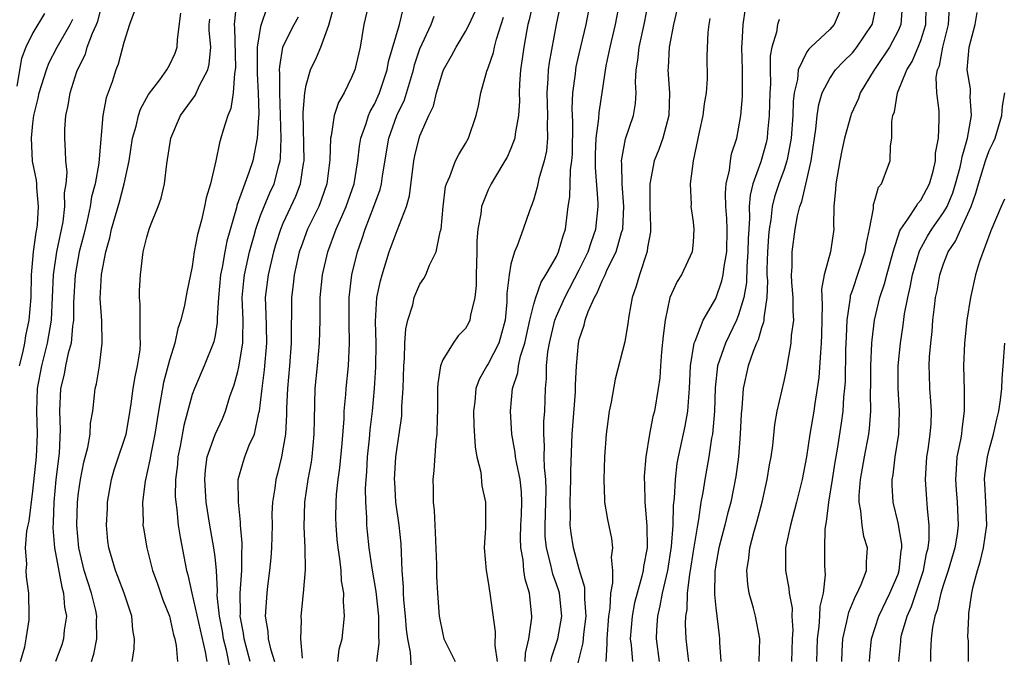
# Model space of a CAD drawing. Units: inches. Extents: x 2616000 to 2619000, y 1482000 to 1485000.
# Drawn here: x 2616210 to 2616296, y 1482649 to 1482705 of the extents above; entities that cross this region are included whole.
import ezdxf

# ---------------------------------------------------------------- set-up
doc = ezdxf.new("R2010")
doc.units = ezdxf.units.IN
doc.header["$MEASUREMENT"] = 0
doc.layers.add('LD26161482_2ft', color=190, linetype='Continuous')

msp = doc.modelspace()

# ---------------------------------------------------------------- linework, layer by layer
at = {"layer": 'LD26161482_2ft'}
for points, elevation in [([(2616228.887, 1482707), (2616228.703, 1482705.297), (2616228.692, 1482705), (2616228.713, 1482704.713), (2616228.792, 1482701.208), (2616228.777, 1482701), (2616228.701, 1482700.701), (2616228.594, 1482699), (2616228.389, 1482697.611), (2616228.113, 1482697), (2616227.705, 1482695.705), (2616227.525, 1482695), (2616227.399, 1482694.601), (2616227.074, 1482693), (2616226.606, 1482691), (2616226.229, 1482689.771), (2616226.084, 1482689), (2616225.801, 1482687.801), (2616225.457, 1482686.543), (2616225.178, 1482685), (2616225, 1482683.72), (2616224.529, 1482681.47), (2616224.328, 1482680.328), (2616223.997, 1482679), (2616223.737, 1482678.263), (2616223.483, 1482677), (2616223, 1482675.487), (2616222.473, 1482673.527), (2616222.023, 1482671), (2616221.719, 1482669), (2616221.379, 1482667.379), (2616221.281, 1482666.719), (2616220.856, 1482664.856), (2616220.624, 1482663), (2616220.68, 1482661.32), (2616220.672, 1482661), (2616220.71, 1482660.71), (2616220.996, 1482659), (2616221.52, 1482657), (2616221.914, 1482655.914), (2616222.408, 1482654.409), (2616222.993, 1482653), (2616223.358, 1482651.358), (2616223.468, 1482651), (2616223.588, 1482650.412), (2616223.709, 1482649)], 8720), ([(2616240.543, 1482707), (2616240.085, 1482705), (2616239.911, 1482703.911), (2616239.745, 1482703), (2616239.272, 1482701), (2616239, 1482700.33), (2616238.341, 1482699), (2616237.85, 1482698.151), (2616237.47, 1482697), (2616237.202, 1482695.202), (2616237.144, 1482695), (2616237.097, 1482693.097), (2616236.832, 1482691), (2616236.367, 1482689.633), (2616236.11, 1482689), (2616235.137, 1482687), (2616234.554, 1482685.446), (2616234.405, 1482685), (2616233.95, 1482683), (2616233.869, 1482682.131), (2616233.713, 1482681), (2616233.707, 1482679.707), (2616233.678, 1482678.322), (2616233.695, 1482677), (2616233.554, 1482675), (2616233.362, 1482673), (2616233.279, 1482671.279), (2616233.271, 1482670.729), (2616233.179, 1482669), (2616233, 1482667.831), (2616232.847, 1482667), (2616232.48, 1482665.52), (2616232.329, 1482665), (2616232.252, 1482664.252), (2616232.056, 1482663), (2616232.004, 1482661.996), (2616232.006, 1482661), (2616231.952, 1482659), (2616231.892, 1482658.108), (2616231.795, 1482657), (2616231.611, 1482655.611), (2616231.547, 1482655), (2616231.419, 1482653), (2616231.628, 1482651.628), (2616231.658, 1482651), (2616231.871, 1482650.129), (2616232.226, 1482649)], 8712), ([(2616254.935, 1482707), (2616254.596, 1482705.404), (2616254.484, 1482705), (2616254.351, 1482704.351), (2616254.129, 1482703), (2616253.971, 1482701.971), (2616253.85, 1482701), (2616253.748, 1482699.748), (2616253.716, 1482699), (2616253.736, 1482698.264), (2616253.665, 1482697), (2616253.373, 1482695.373), (2616253.346, 1482695), (2616253, 1482694.096), (2616252.653, 1482693.347), (2616252.465, 1482693), (2616251.633, 1482691.633), (2616251.267, 1482691), (2616251, 1482690.465), (2616250.4, 1482689), (2616250.344, 1482688.344), (2616250.082, 1482687), (2616250.005, 1482685.995), (2616250.001, 1482685), (2616249.94, 1482683), (2616249.937, 1482682.063), (2616249.812, 1482681), (2616249.434, 1482679.434), (2616249.39, 1482679), (2616249.264, 1482678.736), (2616249, 1482678.282), (2616248.374, 1482677.626), (2616247.915, 1482677), (2616247, 1482675.534), (2616246.802, 1482675), (2616246.561, 1482673.439), (2616246.548, 1482673), (2616246.55, 1482671), (2616246.516, 1482670.516), (2616246.493, 1482669), (2616246.406, 1482668.406), (2616246.215, 1482665.784), (2616246.13, 1482665), (2616246.169, 1482664.169), (2616246.163, 1482663), (2616246.265, 1482662.265), (2616246.3, 1482661), (2616246.348, 1482660.348), (2616246.458, 1482657.542), (2616246.459, 1482656.459), (2616246.546, 1482655), (2616246.697, 1482653), (2616247, 1482651.413), (2616247.111, 1482651), (2616248.103, 1482649)], 8702), ([(2616254.249, 1482649), (2616254.264, 1482649.736), (2616254.558, 1482651), (2616254.832, 1482652.832), (2616254.833, 1482653), (2616254.616, 1482655), (2616254.24, 1482656.24), (2616254.134, 1482657), (2616254.06, 1482657.94), (2616253.856, 1482659), (2616253.837, 1482659.837), (2616253.879, 1482661), (2616253.93, 1482661.93), (2616253.961, 1482663), (2616253.923, 1482663.923), (2616253.8, 1482665), (2616253.474, 1482666.526), (2616253.404, 1482667), (2616253.376, 1482667.376), (2616253.076, 1482669), (2616252.949, 1482671), (2616253.136, 1482673), (2616253.61, 1482674.39), (2616253.664, 1482675), (2616253.833, 1482675.833), (2616254.214, 1482677), (2616254.655, 1482679), (2616255, 1482680.412), (2616255.176, 1482681), (2616255.643, 1482682.357), (2616256.068, 1482683), (2616257, 1482684.615), (2616257.187, 1482685), (2616257.58, 1482686.42), (2616257.795, 1482687), (2616258.034, 1482689), (2616258.159, 1482689.841), (2616258.225, 1482692.225), (2616258.345, 1482693), (2616258.393, 1482693.607), (2616258.42, 1482696.42), (2616258.38, 1482697.62), (2616258.447, 1482699), (2616258.657, 1482700.656), (2616258.684, 1482701), (2616258.732, 1482701.268), (2616259, 1482702.424), (2616259.616, 1482705), (2616259.983, 1482707)], 8698), ([(2616256.504, 1482649), (2616256.585, 1482649.415), (2616257.114, 1482651), (2616257.473, 1482653), (2616257.25, 1482655), (2616257.201, 1482655.201), (2616257, 1482655.792), (2616256.678, 1482656.678), (2616256.512, 1482657.488), (2616256.108, 1482659), (2616256.007, 1482660.007), (2616255.989, 1482661), (2616256.035, 1482661.965), (2616256.096, 1482664.096), (2616256.063, 1482665), (2616255.944, 1482666.056), (2616255.929, 1482667), (2616255.952, 1482667.951), (2616255.878, 1482669), (2616255.895, 1482670.105), (2616255.969, 1482671), (2616256.041, 1482673), (2616256.125, 1482673.875), (2616256.126, 1482675), (2616256.23, 1482676.23), (2616256.369, 1482677), (2616256.852, 1482679), (2616257, 1482679.373), (2616257.719, 1482681), (2616259, 1482683.442), (2616259.775, 1482685), (2616260.066, 1482685.934), (2616260.465, 1482687), (2616260.657, 1482689), (2616260.664, 1482689.336), (2616260.416, 1482692.416), (2616260.438, 1482693.562), (2616260.495, 1482695), (2616260.728, 1482696.728), (2616260.743, 1482697.257), (2616261.023, 1482699), (2616261.361, 1482701.361), (2616261.712, 1482703), (2616262.194, 1482705), (2616262.559, 1482707)], 8696), ([(2616258.896, 1482648.896), (2616259.347, 1482650.653), (2616259.4, 1482651.4), (2616259.601, 1482653), (2616259.478, 1482654.522), (2616259.497, 1482655), (2616259.493, 1482655.493), (2616259, 1482657.128), (2616258.499, 1482659), (2616258.292, 1482660.292), (2616258.209, 1482661), (2616258.24, 1482661.76), (2616258.207, 1482663), (2616258.27, 1482665), (2616258.257, 1482665.742), (2616258.377, 1482669), (2616258.666, 1482672.666), (2616258.679, 1482673.321), (2616258.757, 1482675), (2616258.926, 1482677), (2616259, 1482677.301), (2616259.424, 1482678.576), (2616259.515, 1482679), (2616259.782, 1482679.782), (2616260.336, 1482681), (2616260.583, 1482681.417), (2616261, 1482682.457), (2616261.198, 1482682.802), (2616261.259, 1482683), (2616261.458, 1482683.458), (2616262.241, 1482685), (2616262.721, 1482686.721), (2616262.816, 1482687), (2616262.912, 1482689), (2616262.752, 1482691), (2616262.724, 1482692.724), (2616262.702, 1482693), (2616263.046, 1482694.954), (2616263.757, 1482697), (2616263.94, 1482698.06), (2616263.984, 1482699), (2616263.933, 1482699.933), (2616263.991, 1482701), (2616264.137, 1482701.863), (2616264.246, 1482703), (2616264.687, 1482705), (2616265.115, 1482707.115)], 8694), ([(2616282.225, 1482707), (2616281.403, 1482705), (2616281, 1482704.561), (2616279.343, 1482703), (2616279.159, 1482702.841), (2616279, 1482702.591), (2616278.232, 1482701), (2616278.164, 1482700.164), (2616277.872, 1482699), (2616277.779, 1482698.221), (2616277.748, 1482697), (2616277.607, 1482695), (2616277.277, 1482693.277), (2616277.24, 1482693), (2616277, 1482692.266), (2616276.539, 1482691), (2616276.148, 1482689.853), (2616275.944, 1482689), (2616275.819, 1482687.819), (2616275.671, 1482687), (2616275.614, 1482686.386), (2616275.524, 1482685), (2616275.482, 1482683.482), (2616275.485, 1482683), (2616275.523, 1482682.477), (2616275.487, 1482681), (2616275.207, 1482679.207), (2616275.207, 1482679), (2616275.182, 1482678.818), (2616275, 1482678.332), (2616274.71, 1482677.29), (2616274.562, 1482677), (2616274.262, 1482676.261), (2616273.847, 1482675), (2616273.389, 1482673), (2616273.268, 1482671.267), (2616273.214, 1482670.786), (2616273.145, 1482669), (2616272.981, 1482667), (2616272.748, 1482665.252), (2616272.3, 1482663), (2616272.026, 1482661.974), (2616271.796, 1482661), (2616271.269, 1482659), (2616271, 1482657.508), (2616270.912, 1482656.912), (2616270.881, 1482654.881), (2616271, 1482653.708), (2616271.275, 1482651.275), (2616271.319, 1482651), (2616271.322, 1482650.679), (2616271.433, 1482649)], 8684), ([(2616209.923, 1482649), (2616210.279, 1482650.279), (2616210.41, 1482651), (2616210.664, 1482652.664), (2616210.682, 1482653), (2616210.657, 1482655), (2616210.451, 1482656.451), (2616210.423, 1482657), (2616210.456, 1482657.544), (2616210.354, 1482659), (2616210.467, 1482660.467), (2616210.574, 1482661), (2616210.672, 1482661.328), (2616211, 1482663.975), (2616211.304, 1482667), (2616211.399, 1482669), (2616211.346, 1482671), (2616211.401, 1482673), (2616211.773, 1482675), (2616212.288, 1482677), (2616212.635, 1482679), (2616212.816, 1482683), (2616213.114, 1482685), (2616213.647, 1482687.647), (2616213.816, 1482689), (2616213.791, 1482690.209), (2616213.927, 1482691), (2616214.006, 1482692.006), (2616213.885, 1482693), (2616213.88, 1482693.88), (2616213.796, 1482695), (2616213.81, 1482695.81), (2616213.889, 1482697), (2616214.108, 1482697.892), (2616214.283, 1482699), (2616214.862, 1482700.862), (2616215, 1482701.196), (2616215.609, 1482702.391), (2616215.779, 1482703), (2616216.232, 1482704.232), (2616216.593, 1482705), (2616216.709, 1482705.291), (2616217, 1482706.435)], 8728), ([(2616219.884, 1482706.117), (2616219.497, 1482705), (2616219, 1482703.415), (2616218.496, 1482701.504), (2616218.295, 1482701), (2616217.969, 1482699.969), (2616217.448, 1482698.552), (2616217.148, 1482697), (2616216.818, 1482693.182), (2616216.802, 1482692.802), (2616216.464, 1482691), (2616216.151, 1482689.849), (2616216.026, 1482689), (2616215.757, 1482687.757), (2616215.473, 1482686.527), (2616215.067, 1482685), (2616214.703, 1482683), (2616214.572, 1482680.572), (2616214.567, 1482679), (2616214.478, 1482678.478), (2616214.355, 1482677), (2616214.096, 1482676.096), (2616213.877, 1482675), (2616213.75, 1482674.25), (2616213.426, 1482673), (2616213.333, 1482671), (2616213.406, 1482669.406), (2616213.305, 1482667.305), (2616213.018, 1482665), (2616212.834, 1482663), (2616212.787, 1482661.213), (2616212.752, 1482660.752), (2616212.896, 1482659), (2616213.533, 1482655.534), (2616213.697, 1482655), (2616213.777, 1482653.777), (2616213.939, 1482653), (2616213.752, 1482651.752), (2616213.693, 1482651), (2616213.534, 1482650.466), (2616213.001, 1482649)], 8726), ([(2616231.543, 1482706.457), (2616231.04, 1482705), (2616231, 1482704.821), (2616230.716, 1482703), (2616230.689, 1482700.689), (2616230.803, 1482699), (2616230.858, 1482697.142), (2616230.809, 1482696.809), (2616230.711, 1482695), (2616230.32, 1482693), (2616229.984, 1482691.984), (2616228.921, 1482689.079), (2616228.875, 1482688.875), (2616228.037, 1482685.963), (2616227.851, 1482685), (2616227.629, 1482683.628), (2616227.491, 1482683), (2616227.313, 1482681), (2616227.199, 1482679.199), (2616227.202, 1482678.798), (2616227, 1482677.67), (2616226.885, 1482677.115), (2616226.034, 1482675), (2616225.187, 1482673), (2616225, 1482672.48), (2616224.247, 1482669.753), (2616223.937, 1482667.937), (2616223.745, 1482667), (2616223.691, 1482666.309), (2616223.53, 1482665), (2616223.509, 1482663.509), (2616223.544, 1482663), (2616223.643, 1482662.357), (2616223.776, 1482661), (2616223.938, 1482659.937), (2616224.374, 1482657.626), (2616224.503, 1482657), (2616224.625, 1482656.625), (2616224.967, 1482655), (2616226.149, 1482649.851), (2616226.288, 1482649)], 8718), ([(2616230.085, 1482649), (2616229.55, 1482651), (2616229.498, 1482651.498), (2616229.217, 1482653), (2616229.227, 1482653.227), (2616229.209, 1482655), (2616229.356, 1482657), (2616229.357, 1482658.643), (2616229.385, 1482659), (2616229.392, 1482659.392), (2616229.252, 1482661), (2616229.251, 1482661.251), (2616229.051, 1482663), (2616229.042, 1482665), (2616229.465, 1482666.535), (2616229.619, 1482667), (2616230.012, 1482668.012), (2616230.454, 1482669), (2616230.854, 1482670.854), (2616230.901, 1482671), (2616231, 1482671.764), (2616231.128, 1482673), (2616231.36, 1482674.64), (2616231.559, 1482677), (2616231.51, 1482678.49), (2616231.506, 1482679.506), (2616231.443, 1482681), (2616231.686, 1482683), (2616232.166, 1482685), (2616232.35, 1482685.65), (2616232.78, 1482687), (2616233, 1482687.52), (2616234.101, 1482689.9), (2616234.522, 1482691), (2616234.777, 1482692.777), (2616234.826, 1482693), (2616234.746, 1482697.254), (2616234.888, 1482699), (2616235, 1482699.654), (2616235.395, 1482701), (2616235.915, 1482702.085), (2616236.288, 1482703), (2616237, 1482704.947), (2616237.444, 1482706.556)], 8714), ([(2616234.699, 1482649.301), (2616234.539, 1482651), (2616234.605, 1482652.605), (2616234.579, 1482653), (2616234.779, 1482655), (2616234.935, 1482657.065), (2616234.907, 1482659), (2616234.827, 1482660.827), (2616234.899, 1482663), (2616235.189, 1482665), (2616235.466, 1482666.534), (2616235.533, 1482667), (2616235.717, 1482669), (2616235.726, 1482670.274), (2616235.81, 1482673), (2616236.012, 1482675), (2616236.193, 1482677), (2616236.235, 1482679), (2616236.232, 1482680.232), (2616236.247, 1482681), (2616236.43, 1482683), (2616236.897, 1482685), (2616237.656, 1482687), (2616238.134, 1482688.134), (2616238.521, 1482689), (2616239.21, 1482691), (2616239.543, 1482693), (2616239.697, 1482694.303), (2616239.819, 1482695), (2616240.287, 1482696.287), (2616240.494, 1482697), (2616240.643, 1482697.357), (2616241, 1482697.987), (2616241.448, 1482699), (2616242.118, 1482701), (2616242.252, 1482701.748), (2616243.193, 1482705), (2616243.543, 1482706.457)], 8710), ([(2616241.208, 1482649), (2616241.428, 1482650.572), (2616241.378, 1482651.378), (2616241.385, 1482653), (2616241.143, 1482655.143), (2616240.791, 1482657.209), (2616240.547, 1482659), (2616240.398, 1482660.398), (2616240.341, 1482661), (2616240.334, 1482661.666), (2616240.238, 1482663), (2616240.223, 1482664.223), (2616240.266, 1482665), (2616240.329, 1482665.671), (2616240.406, 1482667), (2616240.569, 1482668.569), (2616240.634, 1482669.365), (2616240.82, 1482671), (2616241.012, 1482673), (2616241.137, 1482674.864), (2616241.159, 1482677), (2616241.106, 1482678.894), (2616241.226, 1482681), (2616241.525, 1482682.475), (2616241.669, 1482683), (2616242.311, 1482685), (2616243, 1482686.898), (2616243.815, 1482689), (2616244.078, 1482689.923), (2616244.462, 1482693), (2616244.553, 1482693.447), (2616244.923, 1482695), (2616245, 1482695.213), (2616245.794, 1482697), (2616246.179, 1482697.82), (2616246.455, 1482699), (2616247, 1482700.849), (2616247.058, 1482701), (2616247.765, 1482702.236), (2616248.171, 1482703), (2616249, 1482704.37), (2616249.321, 1482705), (2616249.85, 1482706.15)], 8706), ([(2616257.327, 1482706.673), (2616256.969, 1482705), (2616256.347, 1482701.653), (2616256.272, 1482701), (2616256.242, 1482700.242), (2616256.151, 1482699), (2616256.214, 1482697), (2616256.171, 1482696.171), (2616256.215, 1482695), (2616256.115, 1482693.885), (2616255.903, 1482693), (2616255.44, 1482691.44), (2616255.293, 1482690.707), (2616255, 1482689.653), (2616254.84, 1482689.159), (2616254.764, 1482689), (2616254.619, 1482688.619), (2616254.082, 1482687), (2616253.545, 1482685.545), (2616253.308, 1482685), (2616253, 1482683.92), (2616252.829, 1482683), (2616252.649, 1482681.351), (2616252.648, 1482681), (2616252.624, 1482680.624), (2616252.478, 1482679), (2616252.177, 1482677.823), (2616251.923, 1482677), (2616251, 1482675.17), (2616250.874, 1482675), (2616250.199, 1482673.801), (2616249.919, 1482673), (2616249.815, 1482671.815), (2616249.705, 1482671), (2616249.735, 1482669.735), (2616249.842, 1482667.842), (2616250.008, 1482667), (2616250.344, 1482665.656), (2616250.439, 1482664.439), (2616250.763, 1482663), (2616250.749, 1482660.749), (2616250.649, 1482659), (2616250.818, 1482657), (2616251, 1482655.981), (2616251.144, 1482655), (2616251.602, 1482651.602), (2616251.58, 1482650.42), (2616251.787, 1482649)], 8700), ([(2616267.61, 1482706.39), (2616267.289, 1482705), (2616266.894, 1482703), (2616266.806, 1482701.194), (2616266.785, 1482701), (2616266.929, 1482699), (2616266.866, 1482697), (2616266.328, 1482695), (2616265.987, 1482694.013), (2616265.585, 1482693), (2616265.19, 1482691), (2616265.206, 1482689), (2616265.244, 1482687.244), (2616265.262, 1482687), (2616265.242, 1482686.758), (2616265, 1482685.398), (2616264.957, 1482685.043), (2616264.282, 1482683), (2616264.004, 1482681.995), (2616263.643, 1482681), (2616263.358, 1482679.358), (2616263.274, 1482678.726), (2616263, 1482677.103), (2616262.166, 1482673.835), (2616261.793, 1482671.793), (2616261.631, 1482671), (2616261.431, 1482669.431), (2616261.358, 1482669), (2616261.216, 1482667), (2616261.148, 1482665), (2616261.206, 1482663.206), (2616261.222, 1482663), (2616261.474, 1482661.474), (2616261.817, 1482659.817), (2616261.918, 1482659), (2616261.813, 1482658.187), (2616261.919, 1482657), (2616261.929, 1482655.929), (2616261.733, 1482655), (2616261.678, 1482653.678), (2616261.561, 1482653), (2616261.405, 1482651), (2616261.434, 1482650.566), (2616261.328, 1482649)], 8692), ([(2616266.058, 1482649), (2616265.772, 1482651), (2616265.798, 1482651.799), (2616265.894, 1482653), (2616266.118, 1482653.882), (2616266.307, 1482655), (2616266.767, 1482657), (2616267.103, 1482659.103), (2616267.235, 1482661), (2616267.279, 1482662.721), (2616267.36, 1482663.361), (2616267.446, 1482665), (2616267.601, 1482666.399), (2616267.709, 1482667), (2616268.297, 1482669.703), (2616268.542, 1482671), (2616268.652, 1482672.653), (2616268.692, 1482673), (2616268.76, 1482675), (2616269.085, 1482677), (2616269.172, 1482677.172), (2616269.872, 1482679), (2616271, 1482680.923), (2616271.532, 1482682.468), (2616271.638, 1482683), (2616271.723, 1482683.723), (2616271.95, 1482685), (2616271.986, 1482687), (2616271.955, 1482687.955), (2616271.863, 1482689), (2616271.832, 1482690.168), (2616271.901, 1482691), (2616272.196, 1482692.196), (2616272.277, 1482693), (2616272.375, 1482693.625), (2616272.827, 1482695), (2616273, 1482695.818), (2616273.197, 1482697), (2616273.345, 1482698.655), (2616273.34, 1482701), (2616273.284, 1482703), (2616273.322, 1482703.322), (2616273.383, 1482705), (2616273.594, 1482706.406)], 8688), ([(2616274.795, 1482649), (2616274.862, 1482651), (2616274.473, 1482653), (2616274.298, 1482653.701), (2616273.929, 1482655), (2616273.798, 1482655.798), (2616273.704, 1482657), (2616273.905, 1482658.095), (2616273.988, 1482659), (2616274.34, 1482660.341), (2616274.637, 1482661.364), (2616275.063, 1482663), (2616275.509, 1482665), (2616275.715, 1482666.285), (2616275.854, 1482667), (2616275.997, 1482667.996), (2616276.171, 1482669.829), (2616276.381, 1482671), (2616277, 1482673.639), (2616277.238, 1482674.762), (2616277.318, 1482675.318), (2616277.622, 1482677), (2616277.655, 1482677.655), (2616277.84, 1482679), (2616277.793, 1482679.794), (2616277.795, 1482681), (2616277.672, 1482682.328), (2616277.647, 1482683), (2616277.698, 1482683.698), (2616277.686, 1482685), (2616277.955, 1482687), (2616278.172, 1482688.172), (2616278.376, 1482689), (2616278.552, 1482689.448), (2616279, 1482691.347), (2616279.369, 1482693), (2616279.656, 1482695), (2616279.784, 1482695.784), (2616279.902, 1482697), (2616280.032, 1482697.968), (2616280.348, 1482699), (2616281, 1482700.257), (2616281.513, 1482701), (2616282.236, 1482701.764), (2616283, 1482702.517), (2616283.218, 1482702.782), (2616283.381, 1482703), (2616284.724, 1482705), (2616284.787, 1482705.213), (2616285, 1482706.21)], 8682), ([(2616287.377, 1482706.623), (2616287.243, 1482705), (2616287, 1482704.439), (2616286.253, 1482703), (2616285, 1482701.13), (2616284.899, 1482701), (2616283.682, 1482699), (2616283.516, 1482698.485), (2616282.883, 1482697.117), (2616282.84, 1482697), (2616282.31, 1482695), (2616282.068, 1482693.932), (2616281.884, 1482693), (2616281.526, 1482691), (2616281.502, 1482690.498), (2616281.36, 1482689), (2616281.338, 1482687.338), (2616281.346, 1482687), (2616281.055, 1482685), (2616280.514, 1482683), (2616280.281, 1482681.719), (2616280.341, 1482680.342), (2616280.285, 1482677.715), (2616280.257, 1482677), (2616280.177, 1482676.177), (2616280.034, 1482673.966), (2616279.907, 1482673), (2616279.685, 1482671.685), (2616279.593, 1482671), (2616279.249, 1482669), (2616278.97, 1482667), (2616278.59, 1482665), (2616278.091, 1482663), (2616277.547, 1482661), (2616277.119, 1482659), (2616277.108, 1482657), (2616277.419, 1482655.419), (2616277.45, 1482655), (2616277.687, 1482653.687), (2616277.665, 1482653), (2616277.754, 1482651.755), (2616277.71, 1482651), (2616277.647, 1482649)], 8680), ([(2616279.859, 1482649), (2616279.913, 1482651), (2616280.07, 1482652.071), (2616280.126, 1482653), (2616280.151, 1482653.849), (2616280.439, 1482655), (2616280.624, 1482656.624), (2616280.579, 1482657.421), (2616280.565, 1482659), (2616280.599, 1482660.598), (2616280.657, 1482661), (2616280.727, 1482661.273), (2616280.927, 1482663), (2616281.249, 1482665), (2616281.474, 1482666.526), (2616281.675, 1482667.676), (2616282.039, 1482669.961), (2616282.18, 1482671), (2616282.251, 1482672.251), (2616282.337, 1482673), (2616282.378, 1482673.622), (2616282.424, 1482676.424), (2616282.465, 1482677.535), (2616282.544, 1482679), (2616282.807, 1482680.806), (2616282.811, 1482681), (2616282.836, 1482681.164), (2616283, 1482681.61), (2616284.127, 1482685), (2616284.229, 1482685.771), (2616284.505, 1482687), (2616284.835, 1482688.835), (2616284.839, 1482689.161), (2616285, 1482689.644), (2616285.297, 1482690.703), (2616285.551, 1482691), (2616286.309, 1482693), (2616286.328, 1482694.328), (2616286.465, 1482695), (2616286.458, 1482696.458), (2616286.557, 1482697), (2616286.676, 1482697.324), (2616286.956, 1482699), (2616287.782, 1482701), (2616288.255, 1482701.744), (2616288.774, 1482703), (2616289, 1482703.588), (2616289.436, 1482705), (2616289.471, 1482706.529)], 8678), ([(2616282.06, 1482649), (2616282.086, 1482649.913), (2616282.145, 1482651), (2616282.505, 1482652.505), (2616282.668, 1482653.332), (2616283.265, 1482654.735), (2616283.42, 1482655), (2616283.767, 1482655.767), (2616284.225, 1482657), (2616284.244, 1482657.756), (2616284.316, 1482659), (2616284.004, 1482660.004), (2616283.841, 1482661), (2616283.741, 1482662.259), (2616283.587, 1482663), (2616283.591, 1482663.591), (2616283.715, 1482665), (2616284.06, 1482667), (2616284.433, 1482669), (2616284.503, 1482669.497), (2616284.614, 1482671), (2616284.596, 1482672.596), (2616284.622, 1482673.378), (2616284.62, 1482675), (2616284.703, 1482677), (2616284.719, 1482677.281), (2616284.927, 1482679), (2616285.41, 1482681), (2616285.808, 1482682.192), (2616286.011, 1482683), (2616286.56, 1482685), (2616287.153, 1482686.847), (2616287.243, 1482687), (2616287.872, 1482687.872), (2616288.585, 1482689), (2616288.733, 1482689.267), (2616289, 1482689.567), (2616289.779, 1482691), (2616290.093, 1482692.093), (2616290.301, 1482693), (2616290.302, 1482693.698), (2616290.553, 1482695), (2616290.625, 1482696.625), (2616290.601, 1482697), (2616290.605, 1482697.395), (2616290.412, 1482699), (2616290.354, 1482700.354), (2616290.481, 1482701), (2616290.639, 1482701.361), (2616290.939, 1482703), (2616291.427, 1482705), (2616291.507, 1482706.493)], 8676), ([(2616212.029, 1482705.972), (2616211, 1482704.28), (2616210.376, 1482703), (2616209.992, 1482702.008), (2616209.583, 1482699.583)], 8732), ([(2616209.828, 1482675), (2616210.123, 1482676.123), (2616210.281, 1482677), (2616210.37, 1482677.63), (2616210.687, 1482679), (2616210.845, 1482681), (2616210.891, 1482683), (2616211.065, 1482685), (2616211.282, 1482686.717), (2616211.346, 1482687), (2616211.396, 1482687.396), (2616211.505, 1482689), (2616211.342, 1482690.658), (2616211.334, 1482691), (2616211.304, 1482691.304), (2616210.981, 1482692.981), (2616210.878, 1482695), (2616211, 1482696.308), (2616211.083, 1482697), (2616211.473, 1482698.527), (2616211.564, 1482699), (2616212.194, 1482701), (2616212.414, 1482701.586), (2616213.134, 1482703), (2616214.277, 1482705), (2616214.521, 1482705.479)], 8730), ([(2616216.157, 1482649), (2616216.36, 1482649.64), (2616216.613, 1482651), (2616216.585, 1482652.585), (2616216.614, 1482653), (2616216.519, 1482653.481), (2616216.15, 1482655), (2616215.519, 1482657), (2616215.033, 1482659), (2616214.853, 1482661), (2616214.907, 1482663), (2616215, 1482663.817), (2616215.17, 1482665), (2616215.475, 1482666.525), (2616215.824, 1482667.824), (2616216.021, 1482669), (2616216.06, 1482669.94), (2616216.255, 1482671), (2616216.418, 1482672.418), (2616216.465, 1482673), (2616216.576, 1482673.424), (2616216.841, 1482675), (2616217.098, 1482677), (2616217.045, 1482678.955), (2616216.924, 1482680.924), (2616217.019, 1482683.019), (2616217.417, 1482685), (2616217.768, 1482686.232), (2616217.921, 1482687), (2616218.6, 1482689.4), (2616219.026, 1482691), (2616219.461, 1482693), (2616219.763, 1482695), (2616220.06, 1482696.06), (2616220.268, 1482697), (2616220.449, 1482697.551), (2616221.155, 1482698.845), (2616222.146, 1482700.146), (2616222.77, 1482701), (2616223, 1482701.412), (2616223.511, 1482702.489), (2616223.678, 1482703), (2616223.691, 1482703.691), (2616223.997, 1482706.004)], 8724), ([(2616219.723, 1482649), (2616219.884, 1482650.115), (2616219.914, 1482651), (2616219.774, 1482651.774), (2616219.681, 1482653), (2616219.028, 1482655), (2616218.474, 1482656.474), (2616218.254, 1482657), (2616217.666, 1482659), (2616217.591, 1482659.591), (2616217.457, 1482661), (2616217.541, 1482662.459), (2616217.553, 1482663), (2616217.907, 1482665), (2616218.154, 1482665.846), (2616218.531, 1482667), (2616219, 1482668.36), (2616219.188, 1482669), (2616219.465, 1482670.535), (2616219.644, 1482671.644), (2616219.816, 1482673), (2616219.971, 1482674.029), (2616220.197, 1482675), (2616220.413, 1482676.413), (2616220.463, 1482677), (2616220.421, 1482677.579), (2616220.436, 1482679), (2616220.428, 1482680.428), (2616220.369, 1482681), (2616220.377, 1482681.623), (2616220.454, 1482683), (2616220.691, 1482685), (2616220.759, 1482685.241), (2616221, 1482686.315), (2616221.205, 1482687), (2616221.324, 1482687.324), (2616222.008, 1482689), (2616222.261, 1482689.738), (2616222.563, 1482691), (2616222.763, 1482692.763), (2616223.105, 1482695), (2616223.966, 1482697), (2616225.248, 1482698.752), (2616225.63, 1482699.63), (2616226.361, 1482701), (2616226.498, 1482701.502), (2616226.62, 1482703), (2616226.491, 1482704.491), (2616226.496, 1482705), (2616226.531, 1482705.469)], 8722), ([(2616228.345, 1482648.345), (2616228.003, 1482649.997), (2616227.757, 1482651), (2616227.655, 1482651.655), (2616227.384, 1482653), (2616227.195, 1482654.805), (2616227.206, 1482655.206), (2616227.117, 1482657), (2616227, 1482658.209), (2616226.907, 1482659), (2616226.557, 1482661), (2616226.235, 1482663), (2616226.091, 1482665), (2616226.163, 1482665.837), (2616226.323, 1482667), (2616227, 1482668.966), (2616227.653, 1482670.347), (2616227.916, 1482671), (2616228.299, 1482672.299), (2616228.67, 1482673.33), (2616229, 1482674.488), (2616229.099, 1482674.901), (2616229.445, 1482677), (2616229.43, 1482677.43), (2616229.464, 1482679), (2616229.396, 1482681), (2616229.523, 1482682.477), (2616229.582, 1482683), (2616230.038, 1482685), (2616230.44, 1482686.44), (2616230.582, 1482687), (2616231, 1482688.194), (2616231.305, 1482689), (2616231.812, 1482690.188), (2616232.187, 1482691), (2616232.605, 1482692.605), (2616232.728, 1482693), (2616232.763, 1482693.237), (2616232.824, 1482695), (2616232.696, 1482699), (2616232.696, 1482700.696), (2616232.677, 1482701), (2616232.681, 1482701.319), (2616232.964, 1482703), (2616233, 1482703.097), (2616233.966, 1482705), (2616234.326, 1482705.674)], 8716), ([(2616237.781, 1482649), (2616237.914, 1482650.086), (2616238.156, 1482651), (2616238.389, 1482653), (2616238.274, 1482654.274), (2616238.307, 1482655), (2616238.101, 1482656.101), (2616238.071, 1482657), (2616237.962, 1482658.038), (2616237.811, 1482659), (2616237.74, 1482659.74), (2616237.633, 1482661), (2616237.626, 1482661.626), (2616237.641, 1482663), (2616237.683, 1482663.683), (2616237.822, 1482665), (2616237.966, 1482666.034), (2616238.17, 1482668.17), (2616238.342, 1482670.342), (2616238.358, 1482671), (2616238.485, 1482672.485), (2616238.507, 1482673), (2616238.715, 1482675), (2616238.825, 1482677), (2616238.783, 1482678.783), (2616238.785, 1482681), (2616239.021, 1482682.979), (2616239.518, 1482685), (2616239.901, 1482686.099), (2616240.184, 1482687), (2616240.966, 1482689), (2616241.505, 1482690.495), (2616241.617, 1482691), (2616241.702, 1482691.702), (2616242.255, 1482695), (2616242.984, 1482697), (2616243.634, 1482698.365), (2616244.427, 1482701), (2616244.538, 1482701.462), (2616245, 1482702.857), (2616245.993, 1482705), (2616246.255, 1482705.745)], 8708), ([(2616244.262, 1482648.263), (2616244.186, 1482649.814), (2616243.938, 1482651), (2616243.827, 1482651.827), (2616243.736, 1482653), (2616243.587, 1482654.413), (2616243.551, 1482655), (2616243.548, 1482655.548), (2616243.436, 1482657), (2616243.35, 1482659.35), (2616243.177, 1482661), (2616242.889, 1482663), (2616242.782, 1482664.782), (2616242.779, 1482665), (2616242.896, 1482667), (2616243, 1482667.822), (2616243.186, 1482669), (2616243.399, 1482670.601), (2616243.424, 1482671), (2616243.422, 1482671.422), (2616243.516, 1482673), (2616243.576, 1482675), (2616243.652, 1482675.652), (2616243.688, 1482677), (2616243.75, 1482678.25), (2616243.935, 1482679), (2616244.363, 1482680.363), (2616244.499, 1482681), (2616244.64, 1482681.361), (2616245, 1482682.173), (2616245.341, 1482682.659), (2616245.515, 1482683), (2616245.844, 1482683.844), (2616246.436, 1482685), (2616246.782, 1482686.782), (2616246.861, 1482687), (2616247.033, 1482689), (2616247.25, 1482690.75), (2616247.322, 1482691), (2616247.626, 1482691.626), (2616248.138, 1482693), (2616248.415, 1482693.585), (2616249, 1482694.529), (2616249.27, 1482695), (2616249.945, 1482697), (2616250.147, 1482697.853), (2616250.346, 1482699), (2616250.884, 1482700.884), (2616251, 1482701.175), (2616251.463, 1482702.537), (2616251.543, 1482703), (2616251.715, 1482703.715), (2616252.349, 1482705.651)], 8704), ([(2616270.468, 1482705.532), (2616270.375, 1482705), (2616270.292, 1482704.292), (2616270.218, 1482702.218), (2616270.22, 1482700.219), (2616270.155, 1482699), (2616269.981, 1482698.019), (2616269.853, 1482697), (2616269.522, 1482695.522), (2616269.004, 1482693), (2616268.74, 1482691), (2616268.818, 1482689.182), (2616268.813, 1482689), (2616269, 1482687.655), (2616269.075, 1482687), (2616269, 1482685.876), (2616268.924, 1482685), (2616267.973, 1482683), (2616267.596, 1482682.405), (2616266.967, 1482681), (2616266.544, 1482679), (2616266.365, 1482677.635), (2616266.212, 1482676.213), (2616266.12, 1482675), (2616266.066, 1482673.933), (2616265.937, 1482673), (2616265.606, 1482671), (2616265.475, 1482670.525), (2616265.16, 1482669), (2616264.832, 1482667), (2616264.71, 1482665.291), (2616264.701, 1482665), (2616264.72, 1482664.72), (2616264.756, 1482663), (2616264.942, 1482660.942), (2616264.965, 1482659), (2616264.652, 1482657.348), (2616264.621, 1482657), (2616264.508, 1482656.508), (2616264.07, 1482655), (2616263.853, 1482654.147), (2616263.636, 1482653), (2616263.482, 1482651), (2616263.553, 1482650.447), (2616263.664, 1482649)], 8690), ([(2616276.555, 1482705.444), (2616276.425, 1482705), (2616276.316, 1482704.316), (2616275.91, 1482703), (2616275.757, 1482702.243), (2616275.759, 1482701), (2616275.789, 1482699.789), (2616275.738, 1482699), (2616275.691, 1482697), (2616275.535, 1482695.534), (2616275.496, 1482695), (2616275.408, 1482694.591), (2616274.939, 1482692.939), (2616274.242, 1482691), (2616273.998, 1482690.003), (2616273.934, 1482689), (2616273.965, 1482687.965), (2616273.885, 1482687), (2616273.837, 1482686.163), (2616273.817, 1482685), (2616273.708, 1482683.708), (2616273.678, 1482682.322), (2616273.447, 1482681), (2616273, 1482679.469), (2616272.816, 1482679), (2616271.838, 1482677), (2616271.147, 1482675), (2616270.942, 1482673.057), (2616270.886, 1482671), (2616270.701, 1482669), (2616270.623, 1482668.623), (2616270.372, 1482667), (2616270.014, 1482665), (2616269.849, 1482663.849), (2616269.69, 1482663), (2616269.477, 1482661.477), (2616269.378, 1482661), (2616269, 1482658.711), (2616268.746, 1482657), (2616268.681, 1482656.681), (2616268.487, 1482655), (2616268.435, 1482653.565), (2616268.324, 1482653), (2616268.299, 1482652.299), (2616268.353, 1482651), (2616268.536, 1482649.464), (2616268.608, 1482649)], 8686), ([(2616284.492, 1482649), (2616284.519, 1482649.481), (2616284.656, 1482651), (2616285.319, 1482653), (2616286.291, 1482655), (2616287, 1482656.683), (2616287.11, 1482657), (2616287.268, 1482658.732), (2616287.322, 1482659), (2616287.321, 1482659.321), (2616287, 1482661.178), (2616286.587, 1482663), (2616286.494, 1482664.494), (2616286.497, 1482665), (2616286.576, 1482665.424), (2616286.754, 1482667), (2616287.071, 1482669), (2616287.138, 1482671), (2616287.013, 1482673), (2616287.017, 1482675), (2616287.207, 1482677), (2616287.442, 1482678.558), (2616287.566, 1482679.566), (2616287.847, 1482681), (2616288.08, 1482681.92), (2616288.275, 1482683), (2616288.889, 1482685.112), (2616289.594, 1482686.406), (2616289.96, 1482687), (2616291, 1482688.458), (2616291.303, 1482689), (2616291.804, 1482690.196), (2616292.06, 1482691), (2616292.458, 1482692.459), (2616292.578, 1482693), (2616292.622, 1482693.378), (2616293.114, 1482695), (2616293.455, 1482697), (2616293.339, 1482698.661), (2616293.361, 1482699), (2616293.352, 1482699.352), (2616293.083, 1482701), (2616293.248, 1482703), (2616293.767, 1482705), (2616293.957, 1482706.043)], 8674), ([(2616287.082, 1482649), (2616287.236, 1482650.764), (2616287.245, 1482651), (2616287.315, 1482651.315), (2616287.811, 1482653), (2616288.178, 1482653.822), (2616289.244, 1482657), (2616289.515, 1482658.485), (2616289.653, 1482659), (2616289.73, 1482659.73), (2616289.722, 1482661), (2616289.578, 1482662.422), (2616289.416, 1482665), (2616289.539, 1482667), (2616289.645, 1482667.645), (2616289.835, 1482669), (2616289.906, 1482669.906), (2616289.948, 1482671), (2616289.895, 1482671.895), (2616289.805, 1482673), (2616289.777, 1482674.222), (2616289.741, 1482675), (2616289.771, 1482675.771), (2616289.87, 1482677), (2616289.988, 1482678.012), (2616290.064, 1482679), (2616290.192, 1482680.192), (2616290.303, 1482681), (2616290.424, 1482681.576), (2616290.67, 1482683), (2616291, 1482683.96), (2616291.416, 1482685), (2616292.053, 1482685.947), (2616292.506, 1482687), (2616293, 1482688.035), (2616293.417, 1482689), (2616293.843, 1482690.157), (2616294.066, 1482691), (2616294.691, 1482693), (2616295, 1482693.936), (2616295.366, 1482694.634), (2616295.52, 1482695), (2616296.126, 1482697), (2616296.183, 1482697.818), (2616296.391, 1482699)], 8672), ([(2616296.348, 1482689.652), (2616296.049, 1482689), (2616295.142, 1482686.858), (2616294.164, 1482684.164), (2616293.808, 1482683), (2616293.359, 1482681), (2616293.039, 1482679), (2616292.838, 1482677), (2616292.755, 1482675), (2616292.82, 1482672.82), (2616292.82, 1482671), (2616292.593, 1482669.407), (2616292.562, 1482669), (2616292.476, 1482668.476), (2616292.18, 1482667), (2616292.093, 1482665.907), (2616292.042, 1482665), (2616292.1, 1482664.1), (2616292.195, 1482663), (2616292.286, 1482661), (2616292.188, 1482660.188), (2616291.997, 1482659), (2616291.415, 1482657), (2616291, 1482655.768), (2616290.767, 1482655), (2616290.451, 1482653.549), (2616290.241, 1482653), (2616290.032, 1482652.032), (2616289.906, 1482651), (2616289.858, 1482649.858), (2616289.853, 1482649)], 8670), ([(2616293.2, 1482649), (2616293.181, 1482650.819), (2616293.137, 1482651.137), (2616293.223, 1482653), (2616293.219, 1482653.22), (2616293.483, 1482655), (2616293.588, 1482655.588), (2616293.973, 1482657), (2616294.226, 1482657.774), (2616294.52, 1482659), (2616294.806, 1482661), (2616294.719, 1482663), (2616294.634, 1482664.635), (2616294.603, 1482665), (2616294.632, 1482665.368), (2616294.849, 1482667), (2616295, 1482667.601), (2616295.401, 1482669), (2616295.687, 1482670.314), (2616295.859, 1482671), (2616296.009, 1482672.01), (2616296.105, 1482673), (2616296.142, 1482673.859), (2616296.249, 1482675), (2616296.382, 1482677)], 8668)]:
    msp.add_lwpolyline(points, dxfattribs=dict(at, elevation=elevation))

doc.saveas('drawing.dxf')
